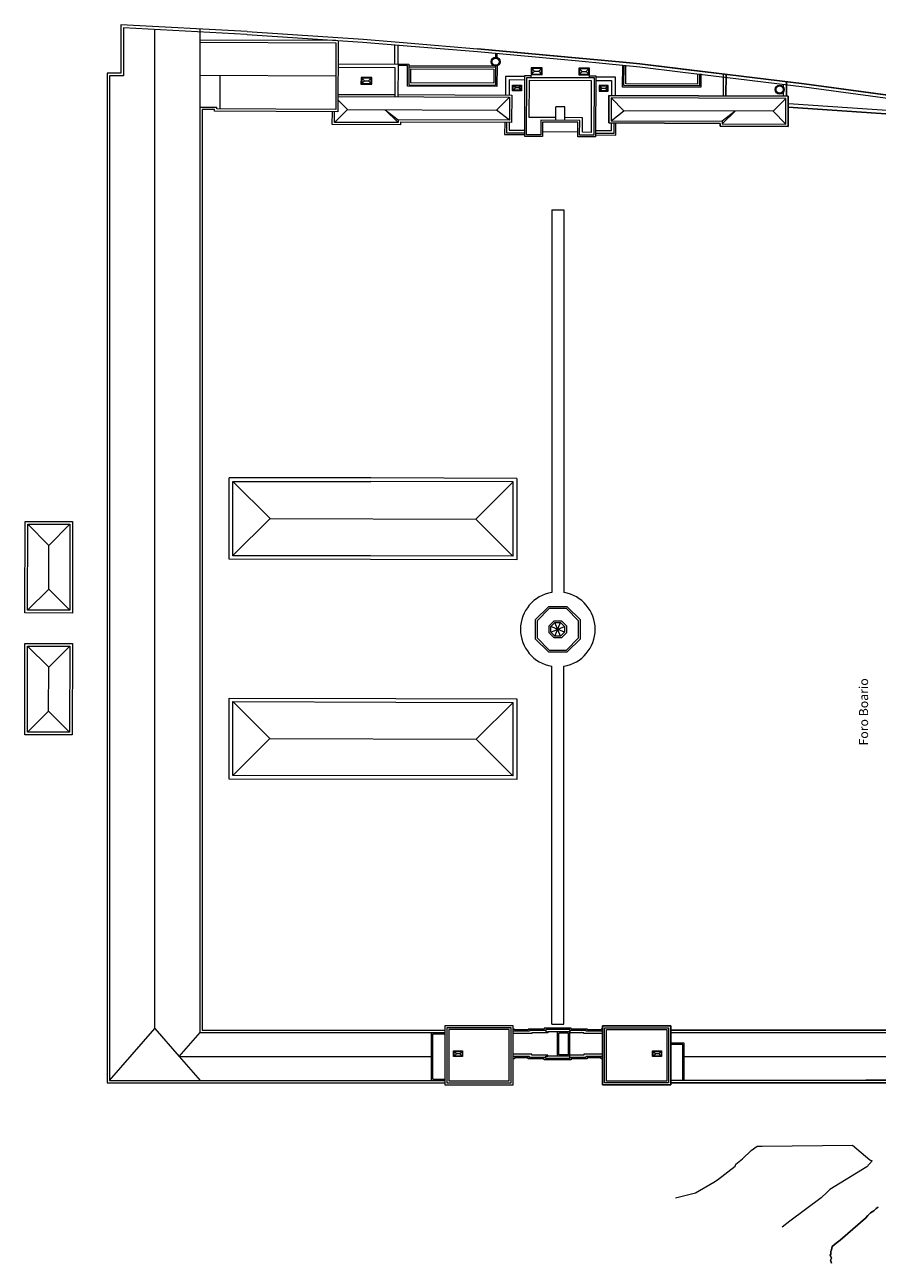
# Model space of a CAD drawing. Units: millimetres. Extents: x -598 to -31, y -189 to 292.
# Drawn here: x -598 to -408, y -89 to 186 of the extents above; entities that cross this region are included whole.
import ezdxf

# ---------------------------------------------------------------- set-up
doc = ezdxf.new("R2010")
doc.units = ezdxf.units.MM
doc.layers.add('P_altri padiglioni', color=7, linetype='Continuous')
doc.layers.add('P_toponomastica', color=7, linetype='Continuous')
doc.layers.add('RIL PLANIMETRIA GENERALE', color=252, linetype='Continuous', lineweight=13)
doc.styles.add('intestazione', font='arial.ttf', dxfattribs={"height": 2.5})

msp = doc.modelspace()

# ---------------------------------------------------------------- linework, layer by layer
at = {"layer": 'P_altri padiglioni', "ltscale": 8}
for p, q in [((-497.12, 180.8), (-464.84, 177.8)), ((-464.84, 177.8), (-461.05, 177.41)), ((-461.05, 177.41), (-424.65, 172.99)), ((-441.97, 170.3), (-441.95, 175.07)), ((-428.55, 170.24), (-428.53, 173.42)), ((-424.65, 172.99), (-402.01, 169.94)), ((-467.97, 164.31), (-467.94, 170.41)), ((-467.94, 170.41), (-428.15, 170.24)), ((-428.15, 170.24), (-428.18, 163.51)), ((-399.76, 165.89), (-428.16, 167.8)), ((-443.29, 164.2), (-467.97, 164.31)), ((-443.29, 163.58), (-443.29, 164.2)), ((-428.18, 163.51), (-443.29, 163.58)), ((-454.23, -36.15), (-469.36, -36.15)), ((-469.36, -36.15), (-469.36, -49.29)), ((-454.23, -49.29), (-454.23, -36.15)), ((-454.23, -48.83), (-454.23, -37.16)), ((-454.23, -37.16), (-389.69, -37.16)), ((-469.36, -49.29), (-454.23, -49.29)), ((-388.93, -48.83), (-454.23, -48.83))]:
    msp.add_line(p, q, dxfattribs=at)
at = {"layer": 'RIL PLANIMETRIA GENERALE'}
for p, q in [((-568.71, -36.72), (-568.71, 185.04)), ((-558.67, -37.66), (-558.67, 185.15)), ((-528.5, 182.59), (-558.67, 182.72)), ((-515.43, 177.35), (-515.41, 181.67)), ((-514.73, 177.35), (-514.71, 181.62)), ((-493.06, 178.91), (-493.06, 179.78)), ((-492.76, 178.86), (-492.76, 179.75)), ((-514.73, 177.35), (-514.76, 170.1)), ((-512.33, 177.34), (-512.35, 172.79)), ((-511.94, 176.34), (-511.95, 173.19)), ((-493.07, 176.91), (-493.09, 172.71)), ((-485.01, 176.38), (-484.42, 175.78)), ((-483.52, 175.77), (-482.91, 176.37)), ((-474.48, 176.33), (-473.89, 175.73)), ((-472.99, 175.73), (-472.38, 176.33)), ((-579.24, 175.36), (-579.24, -48.82)), ((-578.74, 174.76), (-578.74, -48.32)), ((-575.67, 174.76), (-578.74, 174.76)), ((-528.53, 174.69), (-558.67, 174.82)), ((-554.26, 174.8), (-554.26, 167.41)), ((-522.19, 173.66), (-522.8, 173.06)), ((-522.79, 174.26), (-522.19, 173.66)), ((-522.19, 173.66), (-521.29, 173.65)), ((-521.29, 173.65), (-520.69, 174.25)), ((-520.7, 173.05), (-521.29, 173.65)), ((-485.61, 165.53), (-485.58, 173.83)), ((-485.58, 173.83), (-471.84, 173.77)), ((-485.17, 174.43), (-485.17, 174.83)), ((-484.42, 175.78), (-485.02, 175.18)), ((-484.42, 175.78), (-483.52, 175.77)), ((-482.92, 175.17), (-483.52, 175.77)), ((-473.89, 175.73), (-474.49, 175.13)), ((-473.89, 175.73), (-472.99, 175.73)), ((-472.39, 175.13), (-472.99, 175.73)), ((-472.24, 174.37), (-472.24, 174.77)), ((-471.84, 173.77), (-471.88, 162.22)), ((-512.35, 172.79), (-493.09, 172.71)), ((-493.49, 173.11), (-511.95, 173.19)), ((-488.7, 172.08), (-489.2, 172.58)), ((-489.2, 171.58), (-488.7, 172.08)), ((-487.95, 172.08), (-488.7, 172.08)), ((-487.45, 172.58), (-487.95, 172.08)), ((-487.95, 172.08), (-487.45, 171.58)), ((-469.48, 172), (-469.99, 171.5)), ((-469.98, 172.5), (-469.48, 172)), ((-469.48, 172), (-468.73, 172)), ((-468.73, 172), (-468.23, 172.5)), ((-468.24, 171.5), (-468.73, 172)), ((-424.65, 172.99), (-402.01, 169.94)), ((-424.65, 172.34), (-402.02, 169.28)), ((-525.94, 167.29), (-528.06, 169.42)), ((-492.87, 167.15), (-490, 170)), ((-479.74, 164.91), (-479.73, 167.91)), ((-477.73, 167.9), (-479.73, 167.91)), ((-477.74, 164.9), (-477.73, 167.9)), ((-464.6, 167.03), (-467.45, 169.9)), ((-431.53, 166.89), (-428.66, 169.74)), ((-528.81, 164.44), (-525.94, 167.29)), ((-525.94, 167.29), (-492.87, 167.15)), ((-517.55, 167.25), (-514.7, 165)), ((-514.7, 164.38), (-517.55, 167.25)), ((-490.02, 164.9), (-492.87, 167.15)), ((-479.74, 165.51), (-485.61, 165.53)), ((-473.82, 165.48), (-477.74, 165.5)), ((-473.83, 162.23), (-473.82, 165.48)), ((-467.47, 164.81), (-464.6, 167.03)), ((-431.53, 166.89), (-464.6, 167.03)), ((-442.79, 164.08), (-439.92, 166.93)), ((-439.92, 166.93), (-442.79, 164.7)), ((-428.68, 164.02), (-431.53, 166.89)), ((-528.81, 164.44, 1.86), (-528.81, 164.44)), ((-428.68, 164.02, 1.86), (-428.68, 164.02)), ((-471.88, 162.22), (-473.83, 162.23)), ((-480.63, 145.05), (-480.63, 60.05)), ((-480.63, 145.05), (-477.93, 145.05)), ((-477.93, 145.05), (-477.93, 60.05)), ((-520.78, 85.5), (-552.17, 85.53)), ((-488.4, 85.4), (-520.78, 85.5)), ((-551.37, 84.69), (-543.12, 76.47)), ((-489.2, 84.6), (-520.78, 84.7)), ((-489.2, 84.6), (-497.45, 76.37)), ((-489.2, 68.1), (-489.2, 84.6)), ((-543.12, 76.47), (-551.37, 68.28)), ((-543.12, 76.47), (-497.45, 76.37)), ((-497.45, 76.37), (-489.25, 68.1)), ((-592.24, 60.77), (-592.23, 70.52)), ((-477.76, 51.24), (-480.8, 52.5)), ((-480.8, 51.24), (-477.76, 52.5)), ((-478.65, 50.35), (-479.91, 53.39)), ((-479.91, 50.35), (-478.65, 53.39)), ((-592.27, 33.72), (-592.25, 43.47)), ((-480.63, -35.81), (-480.63, 43.69)), ((-477.93, -35.81), (-477.93, 43.69)), ((-552.17, 36.62), (-515.19, 36.51)), ((-552.17, 18.61), (-552.17, 36.62)), ((-551.37, 35.82), (-543.17, 27.6)), ((-515.19, 36.51), (-488.4, 36.45)), ((-488.4, 36.45), (-488.4, 18.51)), ((-489.2, 35.65), (-497.37, 27.5)), ((-489.2, 19.31), (-489.2, 35.65)), ((-543.17, 27.6), (-551.37, 19.41)), ((-543.17, 27.6), (-497.37, 27.5)), ((-497.37, 27.5), (-489.23, 19.31)), ((-488.4, 18.51), (-552.17, 18.61)), ((-578.74, -48.32), (-568.71, -36.72)), ((-568.71, -36.72), (-563.28, -42.99)), ((-563.28, -42.99), (-558.67, -37.66)), ((-558.67, -37.66), (-504.34, -37.66)), ((-558.17, -37.16), (-504.34, -37.16)), ((-507.33, -48.32), (-507.33, -37.66)), ((-507.03, -37.96), (-504.34, -37.96)), ((-507.03, -48.02), (-507.03, -37.96)), ((-485.06, -37.87), (-489.2, -37.87)), ((-485.06, -37.69), (-485.06, -37.87)), ((-481.47, -37.69), (-485.06, -37.69)), ((-481.97, -37.19), (-481.97, -37.51)), ((-481.97, -37.51), (-481.47, -37.5)), ((-481.47, -37.5), (-481.47, -37.69)), ((-477.09, -37.5), (-481.47, -37.5)), ((-480.63, -35.81), (-477.93, -35.81)), ((-479.38, -42.89), (-479.38, -37.5)), ((-476.89, -37.8), (-479.08, -37.8)), ((-479.08, -42.59), (-479.08, -37.8)), ((-476.59, -37.51), (-477.09, -37.5)), ((-476.89, -42.59), (-476.89, -37.8)), ((-476.59, -37.19), (-476.59, -37.51)), ((-476.59, -42.88), (-476.59, -37.51)), ((-473.5, -37.69), (-476.59, -37.69)), ((-474.09, -37.19), (-473.99, -37.19)), ((-474.09, -37.19), (-474.09, -37.19)), ((-473.5, -37.87), (-473.5, -37.69)), ((-469.36, -37.87), (-473.5, -37.87)), ((-454.23, -37.16), (-388.93, -37.16)), ((-454.23, -37.66), (-388.93, -37.66)), ((-451.22, -40.02), (-454.23, -40.02)), ((-451.52, -40.32), (-454.23, -40.32)), ((-451.52, -48.33), (-451.52, -40.32)), ((-451.22, -48.33), (-451.22, -40.02)), ((-563.28, -42.99), (-507.33, -42.99)), ((-563.28, -42.99), (-558.67, -48.32)), ((-502.27, -42.87), (-501.77, -42.37)), ((-501.77, -42.37), (-502.26, -41.87)), ((-501.02, -42.37), (-501.77, -42.37)), ((-500.51, -41.87), (-501.02, -42.37)), ((-501.02, -42.37), (-500.52, -42.87)), ((-485.03, -42.48), (-489.2, -42.48)), ((-485.03, -42.7), (-485.03, -42.48)), ((-481.47, -42.7), (-485.03, -42.7)), ((-481.97, -42.88), (-481.47, -42.89)), ((-481.97, -43.2), (-481.97, -42.88)), ((-481.47, -42.89), (-481.47, -42.7)), ((-477.09, -42.89), (-481.47, -42.89)), ((-476.89, -42.59), (-479.08, -42.59)), ((-476.59, -42.88), (-477.09, -42.89)), ((-473.53, -42.7), (-476.59, -42.7)), ((-476.59, -43.2), (-476.59, -42.88)), ((-473.53, -42.48), (-473.53, -42.7)), ((-469.36, -42.48), (-473.53, -42.48)), ((-457.62, -42.36), (-458.12, -41.86)), ((-458.12, -42.86), (-457.62, -42.36)), ((-456.87, -42.37), (-457.62, -42.36)), ((-456.37, -41.87), (-456.87, -42.37)), ((-456.87, -42.37), (-456.37, -42.87)), ((-451.22, -43), (-388.93, -43)), ((-579.24, -48.82), (-504.34, -48.82)), ((-578.74, -48.32), (-504.34, -48.32)), ((-507.03, -48.02), (-504.34, -48.02)), ((-388.93, -48.33), (-454.23, -48.33)), ((-388.93, -48.83), (-454.23, -48.83)), ((-389.69, -48.24), (-410.9, -48.24)), ((-436.35, -63.87), (-435.05, -62.9)), ((-435.05, -62.9), (-433.93, -62.88)), ((-433.93, -62.88), (-413.92, -62.67)), ((-413.92, -62.67), (-410.01, -65.94)), ((-439.74, -66.88), (-438.33, -65.68)), ((-438.33, -65.68), (-436.35, -63.87)), ((-410.01, -65.94), (-409.56, -66.15)), ((-443.85, -70.38), (-439.96, -67.33)), ((-439.96, -67.33), (-439.74, -66.88)), ((-410.74, -67.46), (-418.94, -72.53)), ((-409.56, -66.15), (-410.74, -67.46)), ((-448.76, -73.22), (-444.63, -70.84)), ((-444.63, -70.84), (-443.85, -70.38)), ((-453.13, -74.37), (-448.76, -73.22)), ((-419.49, -73.09), (-420.87, -74.37)), ((-418.94, -72.53), (-419.49, -73.09)), ((-420.87, -74.37), (-427.78, -79.51)), ((-408.62, -76.73), (-409.15, -77.25)), ((-409.15, -77.25), (-408.62, -76.73)), ((-408.18, -76.39), (-408.62, -76.73)), ((-408.62, -76.73), (-408.18, -76.39)), ((-427.78, -79.51), (-429.47, -80.84)), ((-411.02, -78.84), (-416.65, -83.76)), ((-416.65, -83.76), (-411.02, -78.84)), ((-410.47, -78.27), (-411.02, -78.84)), ((-411.02, -78.84), (-410.47, -78.27)), ((-409.92, -77.7), (-410.47, -78.27)), ((-410.47, -78.27), (-409.92, -77.7)), ((-409.15, -77.25), (-409.92, -77.7)), ((-409.92, -77.7), (-409.15, -77.25)), ((-418.42, -85.13), (-418.52, -85.91)), ((-418.52, -85.91), (-418.42, -85.13)), ((-417.98, -84.78), (-418.42, -85.13)), ((-418.42, -85.13), (-417.98, -84.78)), ((-417.54, -84.44), (-417.98, -84.78)), ((-417.98, -84.78), (-417.54, -84.44)), ((-416.65, -83.76), (-417.54, -84.44)), ((-417.54, -84.44), (-416.65, -83.76)), ((-418.7, -86.86), (-418.81, -87.09)), ((-418.81, -87.09), (-418.7, -86.86)), ((-418.81, -87.09), (-418.58, -87.76)), ((-418.58, -87.76), (-418.81, -87.09)), ((-418.58, -87.76), (-418.8, -88.21)), ((-418.8, -88.21), (-418.58, -87.76)), ((-418.52, -85.91), (-418.71, -86.3)), ((-418.71, -86.3), (-418.52, -85.91)), ((-418.71, -86.3), (-418.7, -86.86)), ((-418.7, -86.86), (-418.71, -86.3)), ((-418.8, -88.21), (-418.56, -88.87)), ((-418.56, -88.87), (-418.8, -88.21))]:
    msp.add_line(p, q, dxfattribs=at)
for points in [[(-576.27, 186.11), (-576.27, 175.36), (-579.24, 175.36)], [(-548.22, 184.58), (-576.27, 186.11)], [(-548.26, 183.93), (-575.67, 185.42), (-575.67, 174.76)], [(-548.22, 184.58), (-522.5, 182.88), (-512.73, 182.11), (-497.12, 180.8), (-474.6, 178.73), (-468.63, 178.19), (-461.05, 177.41), (-451.53, 176.25), (-439.74, 174.82), (-424.65, 172.99)], [(-558.67, 182.22), (-528.5, 182.09), (-528.56, 167.3), (-554.92, 167.41), (-554.92, 167.77), (-558.67, 167.77)], [(-528, 182.59), (-528.07, 166.8), (-555.42, 166.91), (-555.42, 167.27), (-558.17, 167.27), (-558.17, -37.16)], [(-548.23, 183.93), (-522.51, 182.22), (-512.73, 181.46), (-497.12, 180.15), (-474.61, 178.08), (-468.64, 177.53), (-461.05, 176.75), (-451.53, 175.6), (-439.74, 174.17), (-424.65, 172.34)], [(-528.03, 176.71), (-515.44, 176.65), (-515.46, 170.11)], [(-528.02, 177.41), (-512.33, 177.34)], [(-492.77, 176.99), (-492.79, 172.41), (-512.65, 172.49), (-512.63, 177.04), (-514.73, 177.05)], [(-512.34, 176.74), (-493.07, 176.66)], [(-512.33, 177.04), (-493.38, 176.96)], [(-511.94, 176.34), (-493.47, 176.26), (-493.49, 173.11)], [(-447.56, 175.19), (-447.57, 172.22), (-464.91, 172.29), (-464.88, 177.15)], [(-447.86, 175.19), (-447.87, 172.52), (-464.6, 172.59), (-464.59, 177.12)], [(-448.26, 175.19), (-448.27, 172.92), (-464.2, 172.99), (-464.19, 177.08)], [(-486.56, 174.63), (-490.85, 174.65), (-490.87, 170.5)], [(-486.57, 173.83), (-490.05, 173.85), (-490.07, 170.5)], [(-470.89, 161.22), (-474.84, 161.24), (-474.83, 164.49), (-482.67, 164.52), (-482.68, 161.27), (-486.63, 161.28), (-486.57, 174.83), (-485.17, 174.83)], [(-472.24, 174.77), (-470.84, 174.77), (-470.89, 161.22)], [(-470.84, 174.57), (-466.55, 174.55), (-466.57, 170.4)], [(-470.84, 173.77), (-467.36, 173.75), (-467.37, 170.4)], [(-442.6, 175.17), (-442.62, 170.3)], [(-441.95, 175.09), (-441.97, 170.3)], [(-528.05, 170.66), (-515.46, 170.61)], [(-514.76, 170.6), (-489.5, 170.5), (-489.52, 164.4), (-514.2, 164.5)], [(-429.27, 171.13), (-429.27, 170.24)], [(-429.26, 172.9), (-429.26, 172.34)], [(-428.54, 172.81), (-428.55, 170.24)], [(-528.05, 170.16), (-490, 170), (-490.02, 164.9), (-514.7, 165)], [(-428.16, 167.8), (-399.76, 165.89)], [(-428.11, 168.6), (-399.71, 166.69)], [(-514.2, 164.5), (-514.2, 163.87), (-529.31, 163.94), (-529.3, 166.8)], [(-514.7, 165), (-514.7, 164.38), (-528.81, 164.44), (-528.8, 166.8)], [(-491.07, 164.4), (-491.08, 161.73), (-486.63, 161.72)], [(-490.67, 164.4), (-490.68, 162.13), (-486.62, 162.12)], [(-490.07, 164.4), (-490.08, 162.73), (-486.62, 162.72)], [(-474.83, 162.29), (-482.67, 162.32)], [(-470.89, 161.65), (-466.41, 161.63), (-466.4, 164.3)], [(-470.89, 162.05), (-466.81, 162.03), (-466.8, 164.3)], [(-470.88, 162.65), (-467.4, 162.63), (-467.4, 164.31)], [(-488.4, 85.4), (-488.4, 67.3), (-520.82, 67.4), (-552.17, 67.43), (-552.17, 85.53)], [(-489.18, 68.1), (-520.82, 68.2), (-551.37, 68.23), (-551.37, 84.73), (-520.78, 84.7)], [(-596.89, 75.2), (-592.23, 70.52), (-587.55, 75.19)], [(-596.92, 56.11), (-596.92, 56.11), (-592.24, 60.77), (-587.58, 56.1)], [(-596.92, 48.15), (-592.25, 43.47), (-587.57, 48.14)], [(-489.2, 19.31), (-551.37, 19.41), (-551.37, 35.82), (-515.19, 35.71), (-489.2, 35.65)], [(-596.95, 29.05), (-596.95, 29.05), (-592.27, 33.72), (-587.6, 29.04)], [(-469.36, -36.89), (-469.68, -36.89), (-469.68, -37.07), (-472.7, -37.07), (-472.7, -36.89), (-476.29, -36.89), (-476.29, -36.7), (-482.27, -36.7), (-482.27, -36.89), (-485.86, -36.89), (-485.86, -37.07), (-488.88, -37.07), (-488.88, -36.89), (-489.2, -36.89)], [(-469.36, -37.37), (-473, -37.37), (-473, -37.19), (-476.59, -37.19), (-476.59, -37), (-481.97, -37), (-481.97, -37.19), (-485.56, -37.19), (-485.56, -37.37), (-488.98, -37.37), (-489.2, -37.37)], [(-469.36, -42.98), (-473.03, -42.98), (-473.03, -43.2), (-476.59, -43.2), (-476.59, -43.39), (-481.97, -43.39), (-481.97, -43.2), (-485.53, -43.2), (-485.53, -42.98), (-489.2, -42.98)], [(-469.36, -43.46), (-469.67, -43.46), (-469.67, -43.28), (-472.73, -43.28), (-472.73, -43.5), (-476.29, -43.5), (-476.29, -43.69), (-482.27, -43.69), (-482.27, -43.5), (-485.83, -43.5), (-485.83, -43.28), (-488.89, -43.28), (-488.89, -43.46), (-489.2, -43.46)]]:
    msp.add_lwpolyline(points, dxfattribs=at)
for points in [[(-485.17, 175.03), (-482.77, 175.02), (-482.76, 176.52), (-485.16, 176.53)], [(-485.02, 175.18), (-482.92, 175.17), (-482.91, 176.37), (-485.01, 176.38)], [(-474.64, 174.98), (-472.24, 174.97), (-472.23, 176.47), (-474.63, 176.48)], [(-474.49, 175.13), (-472.39, 175.13), (-472.38, 176.33), (-474.48, 176.33)], [(-522.95, 172.91), (-520.55, 172.9), (-520.54, 174.4), (-522.94, 174.41)], [(-522.8, 173.06), (-520.7, 173.05), (-520.69, 174.25), (-522.79, 174.26)], [(-471.29, 161.62), (-474.44, 161.63), (-474.42, 164.88), (-483.07, 164.92), (-483.08, 161.67), (-486.23, 161.68), (-486.17, 174.43), (-471.24, 174.37)], [(-487.33, 171.45), (-489.33, 171.46), (-489.32, 172.71), (-487.32, 172.7)], [(-487.45, 171.58), (-489.2, 171.58), (-489.2, 172.58), (-487.45, 172.58)], [(-470.11, 171.38), (-468.11, 171.37), (-468.11, 172.62), (-470.11, 172.63)], [(-469.99, 171.5), (-468.24, 171.5), (-468.23, 172.5), (-469.98, 172.5)], [(-428.15, 170.24), (-467.94, 170.41), (-467.97, 164.31), (-443.29, 164.2), (-443.29, 163.58), (-428.18, 163.51)], [(-428.66, 169.74), (-467.45, 169.9), (-467.47, 164.81), (-442.79, 164.7), (-442.79, 164.08), (-428.68, 164.02)], [(-597.52, 55.51), (-597.49, 75.8), (-586.94, 75.79), (-586.98, 55.5)], [(-596.92, 56.11), (-596.89, 75.2), (-587.55, 75.19), (-587.58, 56.1)], [(-477.21, 56.88), (-481.36, 56.88), (-484.29, 53.95), (-484.29, 49.8), (-481.36, 46.86), (-477.21, 46.86), (-474.27, 49.8), (-474.27, 53.95)], [(-477.37, 56.48), (-481.19, 56.48), (-483.89, 53.78), (-483.89, 49.96), (-481.19, 47.26), (-477.37, 47.26), (-474.67, 49.96), (-474.67, 53.78)], [(-480.08, 53.79), (-478.49, 53.79), (-477.36, 52.67), (-477.36, 51.08), (-478.49, 49.95), (-480.08, 49.95), (-481.2, 51.08), (-481.2, 52.67)], [(-479.91, 53.39), (-478.65, 53.39), (-477.76, 52.5), (-477.76, 51.24), (-478.65, 50.35), (-479.91, 50.35), (-480.8, 51.24), (-480.8, 52.5)], [(-597.55, 28.45), (-597.52, 48.75), (-586.97, 48.74), (-587.01, 28.44)], [(-596.95, 29.05), (-596.92, 48.15), (-587.57, 48.14), (-587.6, 29.04)], [(-504.34, -36.15), (-504.34, -49.26), (-489.2, -49.26), (-489.2, -36.15)], [(-503.88, -36.61), (-503.88, -48.8), (-489.66, -48.8), (-489.66, -36.61)], [(-503.48, -37.01), (-503.48, -48.4), (-490.06, -48.4), (-490.06, -37.01)], [(-454.23, -49.29), (-469.36, -49.29), (-469.36, -36.15), (-454.23, -36.15)], [(-454.69, -48.83), (-468.9, -48.83), (-468.9, -36.61), (-454.69, -36.61)], [(-455.09, -48.43), (-468.5, -48.43), (-468.5, -37.01), (-455.09, -37.01)], [(-500.39, -43), (-502.39, -42.99), (-502.39, -41.74), (-500.39, -41.75)], [(-500.52, -42.87), (-502.27, -42.87), (-502.26, -41.87), (-500.51, -41.87)], [(-456.24, -43), (-458.24, -42.99), (-458.24, -41.74), (-456.24, -41.75)], [(-456.37, -42.87), (-458.12, -42.86), (-458.12, -41.86), (-456.37, -41.87)]]:
    msp.add_lwpolyline(points, close=True, dxfattribs=at)
for centre, radius in [((-493.07, 177.91), 1), ((-493.07, 177.91), 0.8), ((-430.06, 171.73), 1), ((-430.06, 171.73), 0.8)]:
    msp.add_circle(centre, radius, dxfattribs=at)
for start, end in [(99.3734, 260.6266), (279.3734, 80.6266)]:
    msp.add_arc((-479.28, 51.87), 8.29, start, end, dxfattribs=at)

# ---------------------------------------------------------------- texts
at = {"layer": 'P_toponomastica', "ltscale": 8, "style": 'intestazione'}
msp.add_text('Foro Boario', height=2, rotation=90, dxfattribs=at).set_placement((-410.43, 26.08))

doc.saveas('drawing.dxf')
